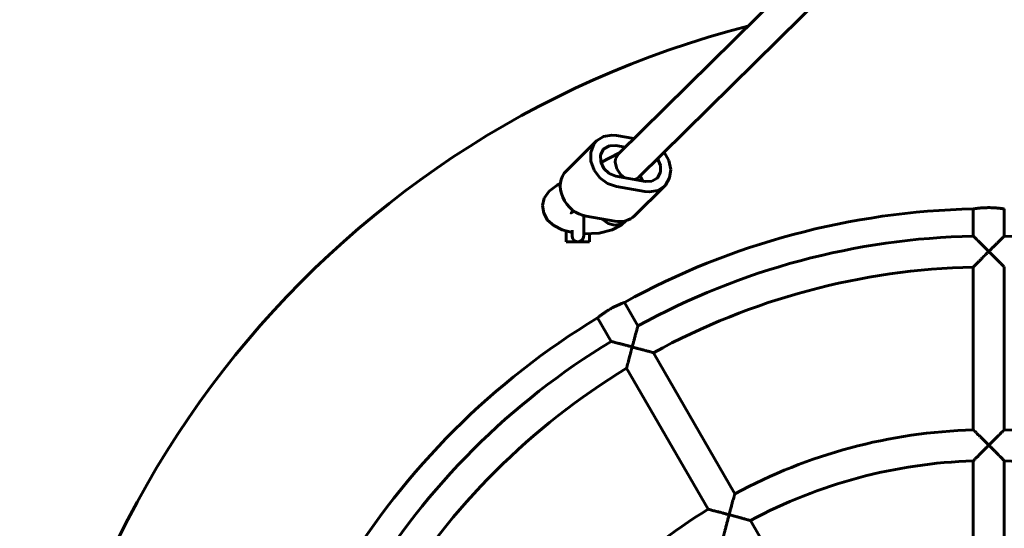
# Model space of a CAD drawing. Units: millimetres. Extents: x -2976 to 4524, y -8483 to -3530.
# Drawn here: x 274 to 782, y -6704 to -6442 of the extents above; entities that cross this region are included whole.
import ezdxf

# ---------------------------------------------------------------- set-up
doc = ezdxf.new("R2010")
doc.units = ezdxf.units.MM
doc.linetypes.add('K5LT_BASIC', pattern=[0])
doc.layers.add('Системный слой', color=7, linetype='Continuous')

msp = doc.modelspace()

# ---------------------------------------------------------------- linework, layer by layer
at = {"layer": 'Системный слой', "color": 18, "linetype": 'K5LT_BASIC', "lineweight": 60, "true_color": 0x000000}
for p, q in [((583.37, -6510.95), (758.48, -6338.18)), ((593.95, -6522.98), (772.58, -6346.74)), ((572.13, -6504.34), (575.67, -6502.06)), ((575.67, -6502.06), (580, -6501.27)), ((580, -6501.27), (582.31, -6501.48)), ((582.31, -6501.48), (591.36, -6503.07)), ((572.13, -6504.34), (556.58, -6519.68)), ((569.13, -6510.23), (570.64, -6506.2)), ((570.64, -6506.2), (572.13, -6504.34)), ((575.94, -6508.4), (578.79, -6506.78)), ((578.79, -6506.78), (582.08, -6506.67)), ((582.08, -6506.67), (586.86, -6507.51)), ((569.18, -6514.78), (569.13, -6510.23)), ((574.2, -6511.56), (575.71, -6508.63)), ((574.24, -6515.08), (574.2, -6511.56)), ((574.32, -6515.41), (583.9, -6510.42)), ((575.71, -6508.63), (575.94, -6508.4)), ((583.37, -6510.95), (581.91, -6513.62)), ((606.96, -6510.15), (609.42, -6514.43)), ((570.79, -6519.32), (569.18, -6514.78)), ((575.81, -6518.52), (574.24, -6515.08)), ((581.91, -6513.62), (581.72, -6515.25)), ((581.72, -6515.25), (582.49, -6518.75)), ((603.6, -6513.46), (605.15, -6516.91)), ((605.15, -6516.91), (605.15, -6520.43)), ((609.42, -6514.43), (610.4, -6519.04)), ((573.78, -6523.31), (570.79, -6519.32)), ((578.6, -6521.19), (575.81, -6518.52)), ((582.08, -6522.58), (578.6, -6521.19)), ((597.29, -6525.25), (582.08, -6522.58)), ((582.49, -6518.75), (584.6, -6521.86)), ((584.6, -6521.86), (586.54, -6523.36)), ((594.59, -6522.35), (595.75, -6524.98)), ((605.15, -6520.43), (603.61, -6523.33)), ((610.4, -6519.04), (609.8, -6523.44)), ((551.83, -6527.12), (547.59, -6530.19)), ((551.83, -6527.12), (553.48, -6526.25)), ((577.78, -6526.27), (573.78, -6523.31)), ((582.31, -6527.85), (577.78, -6526.27)), ((591.68, -6524.27), (592.77, -6523.85)), ((607.24, -6527.58), (591.69, -6542.91)), ((591.89, -6524.3), (592.77, -6523.85)), ((592.77, -6523.85), (593.95, -6522.98)), ((600.58, -6525.13), (597.29, -6525.25)), ((603.43, -6523.52), (600.58, -6525.13)), ((603.61, -6523.33), (603.43, -6523.52)), ((607.24, -6527.58), (603.7, -6529.86)), ((607.68, -6527.11), (607.24, -6527.58)), ((609.8, -6523.44), (607.68, -6527.11)), ((547.59, -6530.19), (545.1, -6533.88)), ((597.06, -6530.44), (582.31, -6527.85)), ((599.36, -6530.65), (597.06, -6530.44)), ((603.7, -6529.86), (599.36, -6530.65)), ((545.1, -6533.88), (544.24, -6537.63)), ((544.24, -6537.63), (544.85, -6541.68)), ((544.85, -6541.68), (546.84, -6545.19)), ((558.93, -6541.47), (558.95, -6541.46)), ((558.95, -6541.46), (558.96, -6541.45)), ((558.96, -6541.45), (558.97, -6541.45)), ((558.97, -6541.45), (558.98, -6541.44)), ((558.98, -6541.44), (558.98, -6541.44)), ((558.98, -6541.44), (558.98, -6541.44)), ((558.98, -6541.44), (558.98, -6541.44)), ((558.98, -6541.44), (558.99, -6541.44)), ((558.99, -6541.44), (558.99, -6541.43)), ((558.99, -6541.43), (559, -6541.43)), ((559, -6541.43), (559.01, -6541.42)), ((559.01, -6541.42), (559.03, -6541.41)), ((559.02, -6541.42), (559.01, -6541.42)), ((559.01, -6541.42), (559.01, -6541.42)), ((559.01, -6541.42), (559.01, -6541.42)), ((559.01, -6541.42), (559.01, -6541.42)), ((559.03, -6541.41), (559.02, -6541.41)), ((559.02, -6541.41), (559.02, -6541.42)), ((559.02, -6541.42), (559.02, -6541.42)), ((559.02, -6541.42), (559.02, -6541.42)), ((559.02, -6541.42), (559.02, -6541.42)), ((559.02, -6541.42), (559.02, -6541.42)), ((559.02, -6541.42), (559.02, -6541.42)), ((559.02, -6541.42), (559.02, -6541.42)), ((559.03, -6541.41), (559.03, -6541.41)), ((559.03, -6541.41), (559.03, -6541.41)), ((559.03, -6541.41), (559.03, -6541.41)), ((559.21, -6541.31), (560.57, -6540.6)), ((565.48, -6553.34), (565.48, -6542.9)), ((766.48, -6539.42), (766.48, -6553.43)), ((782.48, -6539.42), (782.48, -6553.43)), ((546.84, -6545.19), (549.99, -6548.02)), ((549.99, -6548.02), (554.44, -6550.26)), ((581.51, -6545.78), (566.77, -6543.19)), ((575.03, -6544.69), (574.97, -6544.63)), ((578.03, -6546.98), (575.03, -6544.69)), ((581.28, -6547.83), (578.03, -6546.98)), ((580.16, -6550.22), (584.8, -6547.82)), ((584.77, -6547.31), (581.28, -6547.83)), ((587.44, -6545.45), (584.77, -6547.31)), ((584.8, -6547.82), (587.44, -6545.45)), ((587.44, -6545.45), (587.44, -6545.45)), ((554.44, -6550.26), (559.48, -6551.65)), ((556.48, -6550.93), (556.48, -6556.34)), ((559.48, -6553.34), (559.48, -6550.34)), ((565.48, -6552.32), (573.43, -6551.91)), ((568.48, -6552.34), (568.48, -6556.34)), ((573.43, -6551.91), (580.16, -6550.22)), ((568.48, -6556.34), (556.48, -6556.34)), ((766.48, -6569.43), (766.48, -6653.46)), ((782.48, -6569.43), (782.48, -6653.46)), ((586.45, -6587.66), (593.45, -6599.79)), ((572.59, -6595.66), (579.6, -6607.79)), ((601.45, -6613.65), (643.47, -6686.42)), ((587.6, -6621.65), (629.61, -6694.42)), ((766.48, -6669.47), (766.48, -6753.53)), ((782.48, -6669.47), (782.48, -6753.53)), ((651.47, -6700.28), (693.5, -6773.08))]:
    msp.add_line(p, q, dxfattribs=at)
for centre, radius, start, end in [((774.48, -6929.34), 500, 104.3951, 180), ((774.48, -6929.34), 390, 91.1754, 118.8246), ((562.48, -6553.34), 3, 180, 0), ((774.48, -6929.34), 375.99, 91.2192, 118.7808), ((774.48, -6929.34), 375.99, 61.2192, 88.7808), ((774.48, -6929.34), 359.99, 91.2733, 118.7266), ((774.48, -6929.34), 390, 121.1754, 148.8246), ((774.48, -6929.34), 375.99, 121.2192, 148.7808), ((774.48, -6929.34), 359.99, 121.2734, 148.7266), ((774.48, -6929.34), 275.99, 91.661, 118.339), ((774.48, -6929.34), 275.99, 61.661, 88.339), ((774.48, -6929.34), 259.99, 91.7633, 118.2367), ((774.48, -6929.34), 259.99, 61.7633, 88.2367), ((774.48, -6929.34), 275.99, 121.661, 148.339)]:
    msp.add_arc(centre, radius, start, end, dxfattribs=at)
for centre, major_axis, start_param, end_param in [((566.77, -6530), (10.18, -10.32), 3.141593, 5.416364), ((581.51, -6532.59), (-10.18, 10.32), 2.274771, 3.141593)]:
    msp.add_ellipse(centre, major_axis=major_axis, ratio=0.837791, start_param=start_param, end_param=end_param, dxfattribs=at)
for points, knots in [([(559.21, -6541.31), (559.2, -6541.32), (559.18, -6541.32), (559.16, -6541.34), (559.15, -6541.34), (559.11, -6541.36), (559.09, -6541.37), (559.06, -6541.39), (559.04, -6541.4), (559.02, -6541.41), (559.01, -6541.42), (559, -6541.43), (559, -6541.43), (558.97, -6541.45), (558.95, -6541.46), (558.93, -6541.47), (558.92, -6541.48), (558.92, -6541.48), (558.92, -6541.48), (558.92, -6541.48)], [0, 0, 0, 0, 0.194957, 0.194957, 0.389915, 0.389915, 0.779829, 0.779829, 1.059472, 1.059472, 1.23647, 1.23647, 1.379829, 1.379829, 1.979829, 1.979829, 2.579829, 2.579829, 3, 3, 3, 3]), ([(766.48, -6539.42), (766.48, -6539.42), (766.52, -6539.41), (766.65, -6539.39), (766.78, -6539.37), (766.92, -6539.35), (767.11, -6539.32), (767.33, -6539.29), (767.65, -6539.24), (768.1, -6539.18), (768.69, -6539.1), (769.29, -6539.03), (769.84, -6538.98), (770.36, -6538.93), (770.98, -6538.88), (771.77, -6538.83), (772.62, -6538.79), (773.55, -6538.76), (774.53, -6538.75), (775.58, -6538.76), (776.51, -6538.79), (777.35, -6538.84), (778.06, -6538.89), (778.65, -6538.94), (779.26, -6538.99), (779.95, -6539.06), (780.61, -6539.15), (781.05, -6539.21), (781.36, -6539.25), (781.61, -6539.28), (781.84, -6539.32), (782.03, -6539.35), (782.2, -6539.38), (782.34, -6539.4), (782.45, -6539.42), (782.48, -6539.42), (782.48, -6539.42)], [0, 0, 0, 0, 1.599984, 2.644061, 3.220829, 3.954829, 4.738742, 5.51051, 6.277888, 7.665787, 9.03514, 10.296365, 11.284618, 12.099607, 13.045632, 14.404055, 15.915805, 16.907395, 18.599148, 20.208727, 21.57042, 22.767828, 24.0822, 25.020853, 25.748047, 27.332842, 28.908386, 30.002316, 30.648029, 31.45789, 32.248141, 33.014426, 33.752268, 34.816158, 35.719823, 37, 37, 37, 37]), ([(766.48, -6553.43), (766.48, -6553.43), (766.5, -6553.45), (766.58, -6553.53), (766.7, -6553.65), (766.86, -6553.8), (767, -6553.94), (767.14, -6554.08), (767.32, -6554.25), (767.62, -6554.55), (768.19, -6555.11), (768.95, -6555.85), (769.72, -6556.62), (770.38, -6557.27), (771.06, -6557.94), (771.69, -6558.57), (772.52, -6559.39), (773.39, -6560.26), (774.14, -6561.01), (774.48, -6561.35)], [0, 0, 0, 0, 0.970738, 1.767791, 2.595299, 3.319962, 3.997184, 4.410245, 4.826349, 5.807223, 7.169834, 9.413534, 11.108164, 12.11231, 13.424646, 15.132324, 15.789837, 18.139623, 20, 20, 20, 20]), ([(782.48, -6553.43), (782.48, -6553.43), (782.46, -6553.45), (782.37, -6553.53), (782.25, -6553.65), (782.1, -6553.8), (781.95, -6553.94), (781.82, -6554.08), (781.64, -6554.25), (781.34, -6554.55), (780.77, -6555.11), (780.01, -6555.85), (779.24, -6556.62), (778.58, -6557.27), (777.9, -6557.94), (777.26, -6558.57), (776.44, -6559.39), (775.57, -6560.26), (774.81, -6561.01), (774.48, -6561.35)], [0, 0, 0, 0, 0.970738, 1.767791, 2.595299, 3.319962, 3.997184, 4.410245, 4.826349, 5.807223, 7.169834, 9.413534, 11.108164, 12.11231, 13.424646, 15.132324, 15.789837, 18.139623, 20, 20, 20, 20]), ([(766.48, -6569.43), (766.48, -6569.43), (766.5, -6569.41), (766.59, -6569.32), (766.71, -6569.2), (766.85, -6569.06), (767.04, -6568.86), (767.25, -6568.65), (767.55, -6568.34), (767.92, -6567.97), (768.4, -6567.48), (768.95, -6566.92), (769.72, -6566.14), (770.46, -6565.39), (771.26, -6564.57), (771.96, -6563.87), (772.87, -6562.96), (773.71, -6562.11), (774.27, -6561.55), (774.48, -6561.35)], [0, 0, 0, 0, 1.112332, 1.791068, 2.475397, 3.408413, 3.884799, 4.869977, 5.558969, 6.733895, 7.907216, 9.173365, 10.57669, 12.894781, 13.702696, 15.314766, 16.899725, 18.844271, 20, 20, 20, 20]), ([(782.48, -6569.43), (782.48, -6569.43), (782.46, -6569.42), (782.4, -6569.36), (782.28, -6569.24), (782.07, -6569.02), (781.72, -6568.66), (781.42, -6568.36), (781.03, -6567.96), (780.66, -6567.58), (780.02, -6566.93), (779.45, -6566.35), (778.62, -6565.51), (777.89, -6564.77), (776.84, -6563.71), (775.77, -6562.64), (774.91, -6561.77), (774.48, -6561.35)], [0, 0, 0, 0, 0.80203, 1.284232, 1.934333, 3.267527, 4.159907, 5.422738, 5.729619, 7.063367, 7.997069, 9.741761, 10.423393, 12.612599, 13.666672, 15.869601, 18, 18, 18, 18]), ([(572.59, -6595.66), (572.59, -6595.66), (572.61, -6595.64), (572.7, -6595.57), (572.81, -6595.48), (572.94, -6595.37), (573.09, -6595.26), (573.26, -6595.12), (573.52, -6594.92), (573.9, -6594.62), (574.43, -6594.21), (574.93, -6593.85), (575.34, -6593.55), (575.71, -6593.29), (576.22, -6592.94), (576.88, -6592.5), (577.59, -6592.04), (578.39, -6591.55), (579.21, -6591.06), (580.07, -6590.58), (580.85, -6590.16), (581.6, -6589.78), (582.39, -6589.39), (583.18, -6589.02), (583.94, -6588.68), (584.6, -6588.39), (585.07, -6588.2), (585.4, -6588.07), (585.63, -6587.98), (585.84, -6587.89), (586.02, -6587.82), (586.19, -6587.76), (586.32, -6587.71), (586.42, -6587.67), (586.45, -6587.66), (586.45, -6587.66)], [0, 0, 0, 0, 1.247376, 2.169243, 3.133894, 3.848073, 4.610806, 5.361718, 6.108357, 7.458742, 9.088965, 10.383023, 10.97975, 11.772708, 12.69316, 14.014863, 15.485747, 16.449712, 18.084248, 19.610892, 20.677781, 21.94437, 23.343921, 24.784125, 26.290539, 27.818904, 29.191065, 29.819733, 30.607703, 31.376591, 32.122163, 32.84006, 33.875192, 34.754428, 36, 36, 36, 36]), ([(593.45, -6599.79), (593.45, -6599.79), (593.44, -6599.82), (593.41, -6599.94), (593.37, -6600.1), (593.31, -6600.3), (593.25, -6600.5), (593.2, -6600.68), (593.14, -6600.92), (593.02, -6601.33), (592.83, -6602.04), (592.63, -6602.75), (592.37, -6603.68), (592.18, -6604.38), (591.84, -6605.61), (591.6, -6606.52), (591.21, -6607.94), (590.88, -6609.15), (590.6, -6610.21), (590.48, -6610.65)], [0, 0, 0, 0, 0.971116, 1.767714, 2.595181, 3.319842, 3.997091, 4.410176, 4.826302, 5.807214, 7.169838, 9.081088, 9.498626, 11.774915, 12.282898, 15.012279, 15.66867, 18.232525, 20, 20, 20, 20]), ([(590.48, -6610.65), (590.06, -6610.53), (589.35, -6610.34), (588.38, -6610.09), (587.64, -6609.89), (586.91, -6609.7), (586.27, -6609.53), (585.66, -6609.37), (585.17, -6609.24), (584.63, -6609.1), (583.93, -6608.91), (583.32, -6608.76), (582.44, -6608.53), (581.85, -6608.37), (581.2, -6608.21), (580.83, -6608.11), (580.5, -6608.02), (580.29, -6607.97), (580.11, -6607.92), (579.91, -6607.87), (579.75, -6607.83), (579.64, -6607.8), (579.6, -6607.79), (579.6, -6607.79), (579.6, -6607.79)], [0, 0, 0, 0, 2.137586, 3.621645, 4.960772, 5.995763, 7.4161, 8.332089, 9.236033, 10.12773, 11.278996, 13.213059, 13.680933, 16.696594, 17.080426, 18.536586, 19.639289, 20.190375, 20.728879, 21.684122, 22.870546, 23.663702, 24.737014, 25, 25, 25, 25]), ([(590.48, -6610.65), (590.38, -6611.04), (590.21, -6611.65), (589.98, -6612.51), (589.73, -6613.48), (589.48, -6614.4), (589.21, -6615.46), (588.99, -6616.28), (588.68, -6617.45), (588.45, -6618.36), (588.18, -6619.4), (588.02, -6619.99), (587.88, -6620.54), (587.8, -6620.88), (587.72, -6621.17), (587.67, -6621.39), (587.63, -6621.53), (587.6, -6621.63), (587.6, -6621.65), (587.6, -6621.65)], [0, 0, 0, 0, 1.603344, 2.464056, 3.509592, 5.577685, 6.280802, 7.952143, 9.160908, 11.516622, 12.247227, 14.533731, 14.918784, 15.927059, 16.98824, 17.586925, 18.395899, 19.135525, 20, 20, 20, 20]), ([(601.45, -6613.65), (601.45, -6613.65), (601.43, -6613.64), (601.32, -6613.61), (601.15, -6613.57), (600.99, -6613.52), (600.72, -6613.45), (600.4, -6613.36), (599.73, -6613.17), (598.92, -6612.95), (598.04, -6612.7), (597.48, -6612.55), (596.65, -6612.32), (595.72, -6612.07), (594.4, -6611.71), (593.5, -6611.46), (592.41, -6611.17), (591.5, -6610.92), (590.79, -6610.73), (590.48, -6610.65)], [0, 0, 0, 0, 0.880861, 1.780984, 2.471096, 3.264804, 3.590463, 4.940345, 5.824165, 7.980892, 9.532295, 10.200002, 10.660645, 13.36548, 14.279992, 16.295157, 17.11386, 18.758471, 20, 20, 20, 20]), ([(766.48, -6653.46), (766.48, -6653.46), (766.5, -6653.48), (766.58, -6653.56), (766.7, -6653.68), (766.86, -6653.83), (767, -6653.97), (767.14, -6654.1), (767.32, -6654.28), (767.62, -6654.57), (768.19, -6655.13), (768.95, -6655.87), (769.72, -6656.63), (770.38, -6657.27), (771.05, -6657.94), (771.69, -6658.57), (772.52, -6659.39), (773.39, -6660.26), (774.14, -6661.01), (774.48, -6661.35)], [0, 0, 0, 0, 0.971444, 1.768961, 2.596849, 3.32174, 3.999055, 4.412112, 4.828191, 5.808879, 7.170891, 9.413237, 11.10672, 12.110175, 13.421648, 15.128539, 15.785953, 18.136536, 20, 20, 20, 20]), ([(782.48, -6653.46), (782.48, -6653.46), (782.46, -6653.48), (782.37, -6653.56), (782.25, -6653.68), (782.1, -6653.83), (781.95, -6653.97), (781.82, -6654.1), (781.64, -6654.28), (781.34, -6654.57), (780.77, -6655.13), (780.01, -6655.87), (779.24, -6656.63), (778.58, -6657.27), (777.9, -6657.94), (777.27, -6658.57), (776.44, -6659.39), (775.57, -6660.26), (774.81, -6661.01), (774.48, -6661.35)], [0, 0, 0, 0, 0.971444, 1.768961, 2.596849, 3.32174, 3.999055, 4.412112, 4.828191, 5.808879, 7.170891, 9.413237, 11.10672, 12.110175, 13.421648, 15.128539, 15.785953, 18.136536, 20, 20, 20, 20]), ([(766.48, -6669.47), (766.48, -6669.47), (766.5, -6669.45), (766.58, -6669.36), (766.73, -6669.21), (766.93, -6669), (767.22, -6668.71), (767.44, -6668.47), (767.83, -6668.07), (768.17, -6667.73), (768.72, -6667.17), (769.22, -6666.66), (770.11, -6665.75), (771.11, -6664.73), (772.15, -6663.69), (773.08, -6662.75), (773.82, -6662.01), (774.35, -6661.48), (774.48, -6661.35)], [0, 0, 0, 0, 0.94216, 1.581462, 2.420827, 3.714434, 4.176477, 5.446196, 5.752463, 7.359988, 7.929976, 9.458136, 10.574209, 13.308944, 15.13092, 16.205235, 18.307913, 19, 19, 19, 19]), ([(782.48, -6669.47), (782.48, -6669.47), (782.46, -6669.45), (782.4, -6669.39), (782.28, -6669.27), (782.07, -6669.05), (781.69, -6668.66), (781.28, -6668.24), (780.79, -6667.74), (780.45, -6667.38), (779.93, -6666.85), (779.45, -6666.36), (778.62, -6665.52), (777.89, -6664.78), (776.84, -6663.72), (775.78, -6662.64), (774.91, -6661.77), (774.48, -6661.35)], [0, 0, 0, 0, 0.801013, 1.28266, 1.932074, 3.264303, 4.156409, 5.726226, 6.535929, 7.612319, 7.994514, 9.740044, 10.422006, 12.612163, 13.666572, 15.869885, 18, 18, 18, 18]), ([(643.47, -6686.42), (643.47, -6686.42), (643.46, -6686.45), (643.43, -6686.56), (643.38, -6686.73), (643.32, -6686.93), (643.27, -6687.13), (643.22, -6687.31), (643.15, -6687.55), (643.04, -6687.95), (642.84, -6688.66), (642.64, -6689.36), (642.4, -6690.22), (642.22, -6690.88), (641.91, -6692), (641.64, -6692.99), (641.26, -6694.36), (640.9, -6695.68), (640.62, -6696.75), (640.48, -6697.25)], [0, 0, 0, 0, 0.971818, 1.768884, 2.596732, 3.321621, 3.998963, 4.412044, 4.828144, 5.80887, 7.170895, 9.081012, 9.498274, 11.405439, 12.152111, 14.538626, 15.664891, 17.944635, 20, 20, 20, 20]), ([(640.48, -6697.25), (640.05, -6697.13), (639.32, -6696.94), (638.32, -6696.67), (637.54, -6696.47), (636.71, -6696.25), (635.8, -6696.01), (634.9, -6695.78), (633.92, -6695.52), (633.23, -6695.34), (632.28, -6695.1), (631.7, -6694.95), (631.07, -6694.79), (630.69, -6694.69), (630.31, -6694.6), (630.05, -6694.53), (629.88, -6694.49), (629.74, -6694.45), (629.64, -6694.43), (629.61, -6694.42), (629.61, -6694.42)], [0, 0, 0, 0, 1.846192, 3.144139, 4.318058, 5.225466, 6.775173, 8.366806, 9.351034, 11.410346, 11.805144, 14.340232, 14.662473, 15.889162, 17.007959, 17.806388, 18.575492, 19.074121, 20.051431, 21, 21, 21, 21]), ([(640.48, -6697.25), (640.37, -6697.66), (640.21, -6698.28), (639.97, -6699.16), (639.71, -6700.14), (639.47, -6701.06), (639.2, -6702.11), (638.98, -6702.93), (638.7, -6704.01), (638.47, -6704.91), (638.21, -6705.95), (638.04, -6706.6), (637.9, -6707.15), (637.82, -6707.46), (637.75, -6707.75), (637.7, -6707.95), (637.66, -6708.09), (637.64, -6708.2), (637.62, -6708.27), (637.61, -6708.28), (637.61, -6708.28)], [0, 0, 0, 0, 1.723939, 2.644238, 3.753766, 5.928269, 6.66326, 8.405159, 9.66188, 11.716668, 12.868627, 15.228249, 15.613595, 16.691839, 17.57374, 18.252868, 18.90517, 19.541682, 20.380039, 21, 21, 21, 21]), ([(651.47, -6700.28), (651.47, -6700.28), (651.44, -6700.28), (651.33, -6700.25), (651.17, -6700.2), (651, -6700.15), (650.74, -6700.08), (650.41, -6699.98), (649.79, -6699.81), (649.26, -6699.66), (648.55, -6699.46), (648.05, -6699.32), (647.48, -6699.16), (646.66, -6698.93), (645.73, -6698.68), (644.4, -6698.31), (643.5, -6698.07), (642.41, -6697.77), (641.5, -6697.52), (640.79, -6697.33), (640.48, -6697.25)], [0, 0, 0, 0, 0.923775, 1.867964, 2.591957, 3.424756, 3.766505, 5.183425, 6.11145, 8.065978, 8.376779, 10.006726, 10.708298, 11.192317, 14.034148, 14.994765, 17.110951, 17.970515, 19.69695, 21, 21, 21, 21])]:
    msp.add_open_spline(points, degree=3, knots=knots, dxfattribs=at)

doc.saveas('drawing.dxf')
